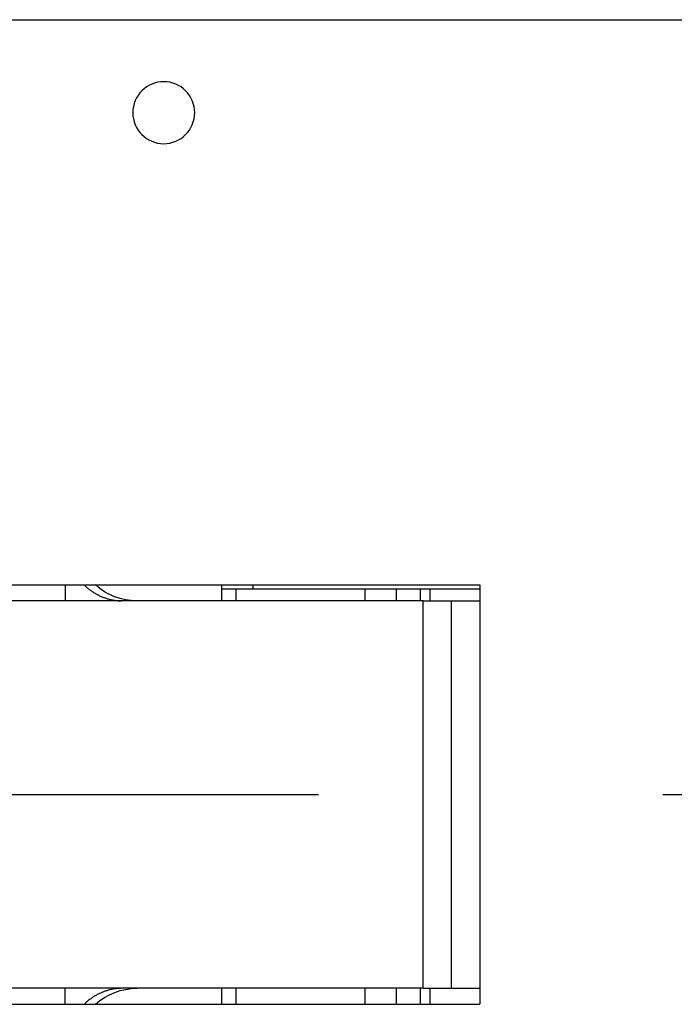
# Model space of a CAD drawing. Extents: x 0 to 17, y 0 to 11.
# Drawn here: x 3 to 3.4, y 8.4 to 9.1 of the extents above; entities that cross this region are included whole.
import ezdxf

# ---------------------------------------------------------------- set-up
doc = ezdxf.new("R2010")
doc.units = 0
doc.header["$MEASUREMENT"] = 0
doc.linetypes.add('CENTER', pattern=[2, 1.25, -0.25, 0.25, -0.25])
doc.layers.add('1', color=7, linetype='Continuous')
doc.layers.add('TOP', color=7, linetype='Continuous')

msp = doc.modelspace()

# ---------------------------------------------------------------- linework, layer by layer
at = {"layer": '1', "color": 3, "linetype": 'Continuous'}
for p, q in [((2.23028, 9.06878), (3.60728, 9.06878)), ((2.53178, 8.65853), (3.30578, 8.65853)), ((3.11851, 8.6469), (3.11851, 8.65853)), ((3.30578, 8.65853), (3.30578, 8.35403)), ((3.26277, 8.6469), (3.26277, 8.65551)), ((3.11851, 8.35403), (3.11851, 8.36566)), ((3.26277, 8.35405), (3.26277, 8.36566)), ((2.53178, 8.35403), (3.30578, 8.35403))]:
    msp.add_line(p, q, dxfattribs=at)
at = {"layer": '1', "color": 1, "linetype": 'Continuous'}
for p, q in [((3.00475, 8.65853), (3.00475, 8.64691)), ((3.01844, 8.65853), (3.0189, 8.65809)), ((3.0189, 8.65809), (3.01936, 8.65766)), ((3.01936, 8.65766), (3.01983, 8.65723)), ((3.01983, 8.65723), (3.0203, 8.65681)), ((3.0203, 8.65681), (3.02078, 8.6564)), ((3.02078, 8.6564), (3.02127, 8.656)), ((3.02127, 8.656), (3.02176, 8.65561)), ((3.02176, 8.65561), (3.02225, 8.65522)), ((3.02225, 8.65522), (3.02275, 8.65484)), ((3.02275, 8.65484), (3.02326, 8.65447)), ((3.02326, 8.65447), (3.02377, 8.65411)), ((3.02377, 8.65411), (3.02429, 8.65375)), ((3.02429, 8.65375), (3.02481, 8.6534)), ((3.02481, 8.6534), (3.02533, 8.65307)), ((3.02533, 8.65307), (3.02586, 8.65274)), ((3.02586, 8.65274), (3.0264, 8.65241)), ((3.0264, 8.65241), (3.02694, 8.6521)), ((3.02694, 8.6521), (3.02748, 8.6518)), ((3.02748, 8.6518), (3.02803, 8.6515)), ((3.02803, 8.6515), (3.02858, 8.65121)), ((3.02858, 8.65121), (3.02913, 8.65094)), ((3.02913, 8.65094), (3.02969, 8.65067)), ((3.02969, 8.65067), (3.03025, 8.65041)), ((3.03025, 8.65041), (3.03082, 8.65015)), ((3.03082, 8.65015), (3.03139, 8.64991)), ((3.03139, 8.64991), (3.03196, 8.64968)), ((3.03196, 8.64968), (3.03253, 8.64946)), ((3.03253, 8.64946), (3.03311, 8.64924)), ((3.03311, 8.64924), (3.03369, 8.64903)), ((3.03369, 8.64903), (3.03428, 8.64884)), ((3.03428, 8.64884), (3.03486, 8.64865)), ((3.03486, 8.64865), (3.03545, 8.64847)), ((3.2646, 8.64691), (2.91503, 8.64691)), ((3.03545, 8.64847), (3.03604, 8.6483)), ((3.03604, 8.6483), (3.03664, 8.64815)), ((3.03664, 8.64815), (3.03723, 8.648)), ((3.03723, 8.648), (3.03783, 8.64786)), ((3.03783, 8.64786), (3.03843, 8.64773)), ((3.03843, 8.64773), (3.03903, 8.6476)), ((3.03903, 8.6476), (3.03963, 8.64749)), ((3.03963, 8.64749), (3.04024, 8.64739)), ((3.04024, 8.64739), (3.04084, 8.6473)), ((3.04084, 8.6473), (3.04145, 8.64722)), ((3.04145, 8.64722), (3.04206, 8.64714)), ((3.04206, 8.64714), (3.04267, 8.64708)), ((3.04267, 8.64708), (3.04327, 8.64703)), ((3.04327, 8.64703), (3.04388, 8.64698)), ((3.04388, 8.64698), (3.0445, 8.64695)), ((3.0445, 8.64695), (3.04511, 8.64693)), ((3.04511, 8.64693), (3.04572, 8.64691)), ((3.2646, 8.36566), (3.2646, 8.64691)), ((3.2646, 8.64691), (3.28521, 8.64691)), ((3.28521, 8.36566), (3.28521, 8.64691)), ((3.28521, 8.64691), (3.30578, 8.64691)), ((3.2646, 8.36566), (2.91503, 8.36566)), ((3.00475, 8.35403), (3.00475, 8.36566)), ((3.03139, 8.36265), (3.03082, 8.36241)), ((3.03196, 8.36288), (3.03139, 8.36265)), ((3.03253, 8.36311), (3.03196, 8.36288)), ((3.03311, 8.36332), (3.03253, 8.36311)), ((3.03369, 8.36353), (3.03311, 8.36332)), ((3.03428, 8.36372), (3.03369, 8.36353)), ((3.03486, 8.36391), (3.03428, 8.36372)), ((3.03545, 8.36409), (3.03486, 8.36391)), ((3.03604, 8.36426), (3.03545, 8.36409)), ((3.03664, 8.36442), (3.03604, 8.36426)), ((3.03723, 8.36457), (3.03664, 8.36442)), ((3.03783, 8.36471), (3.03723, 8.36457)), ((3.03843, 8.36484), (3.03783, 8.36471)), ((3.03903, 8.36496), (3.03843, 8.36484)), ((3.03963, 8.36507), (3.03903, 8.36496)), ((3.04024, 8.36517), (3.03963, 8.36507)), ((3.04084, 8.36526), (3.04024, 8.36517)), ((3.04145, 8.36534), (3.04084, 8.36526)), ((3.04206, 8.36542), (3.04145, 8.36534)), ((3.04267, 8.36548), (3.04206, 8.36542)), ((3.04327, 8.36553), (3.04267, 8.36548)), ((3.04388, 8.36558), (3.04327, 8.36553)), ((3.0445, 8.36561), (3.04388, 8.36558)), ((3.04511, 8.36564), (3.0445, 8.36561)), ((3.04572, 8.36565), (3.04511, 8.36564)), ((3.04633, 8.36566), (3.04572, 8.36565)), ((3.2646, 8.36566), (3.28521, 8.36566)), ((3.28521, 8.36566), (3.30578, 8.36566)), ((3.0203, 8.35575), (3.01983, 8.35533)), ((3.02078, 8.35616), (3.0203, 8.35575)), ((3.02127, 8.35656), (3.02078, 8.35616)), ((3.02176, 8.35696), (3.02127, 8.35656)), ((3.02225, 8.35734), (3.02176, 8.35696)), ((3.02275, 8.35772), (3.02225, 8.35734)), ((3.02326, 8.35809), (3.02275, 8.35772)), ((3.02377, 8.35846), (3.02326, 8.35809)), ((3.02429, 8.35881), (3.02377, 8.35846)), ((3.02481, 8.35916), (3.02429, 8.35881)), ((3.02533, 8.3595), (3.02481, 8.35916)), ((3.02586, 8.35983), (3.02533, 8.3595)), ((3.0264, 8.36015), (3.02586, 8.35983)), ((3.02694, 8.36046), (3.0264, 8.36015)), ((3.02748, 8.36076), (3.02694, 8.36046)), ((3.02803, 8.36106), (3.02748, 8.36076)), ((3.02858, 8.36135), (3.02803, 8.36106)), ((3.02913, 8.36163), (3.02858, 8.36135)), ((3.02969, 8.36189), (3.02913, 8.36163)), ((3.03025, 8.36216), (3.02969, 8.36189)), ((3.03082, 8.36241), (3.03025, 8.36216)), ((3.01936, 8.3549), (3.0189, 8.35447)), ((3.01983, 8.35533), (3.01936, 8.3549))]:
    msp.add_line(p, q, dxfattribs=at)
at = {"layer": '1', "color": 211, "linetype": 'Continuous'}
for p, q in [((3.14089, 8.65853), (3.14089, 8.65553)), ((3.11851, 8.65553), (3.14089, 8.65553)), ((3.14089, 8.65553), (3.30579, 8.65553)), ((3.26952, 8.65553), (3.26952, 8.6469)), ((3.26952, 8.36566), (3.26952, 8.35403))]:
    msp.add_line(p, q, dxfattribs=at)
at = {"layer": '1', "color": 30, "linetype": 'Continuous'}
for p, q in [((3.12852, 8.65553), (3.12852, 8.6469)), ((3.22264, 8.6469), (3.22264, 8.65553)), ((3.24514, 8.65553), (3.24514, 8.6469)), ((3.12852, 8.36566), (3.12852, 8.35404)), ((3.22264, 8.35404), (3.22264, 8.36566)), ((3.24514, 8.36566), (3.24514, 8.35404))]:
    msp.add_line(p, q, dxfattribs=at)
at = {"layer": '1', "color": 3, "linetype": 'Continuous', "extrusion": (0, 0, -1)}
msp.add_circle((-3.07628, 9.00128), 0.0225, dxfattribs=at)
at = {"layer": '1', "color": 1, "linetype": 'Continuous', "extrusion": (0, 0, -1)}
for centre, start, end in [((-3.05689, 8.69191), 270, 312.1264), ((-3.05689, 8.32066), 47.8736, 90)]:
    msp.add_arc(centre, 0.045, start, end, dxfattribs=at)
at = {"layer": 'TOP', "color": 123, "linetype": 'CENTER'}
msp.add_line((1.43856, 8.50628), (4.399, 8.50628), dxfattribs=at)

doc.saveas('drawing.dxf')
